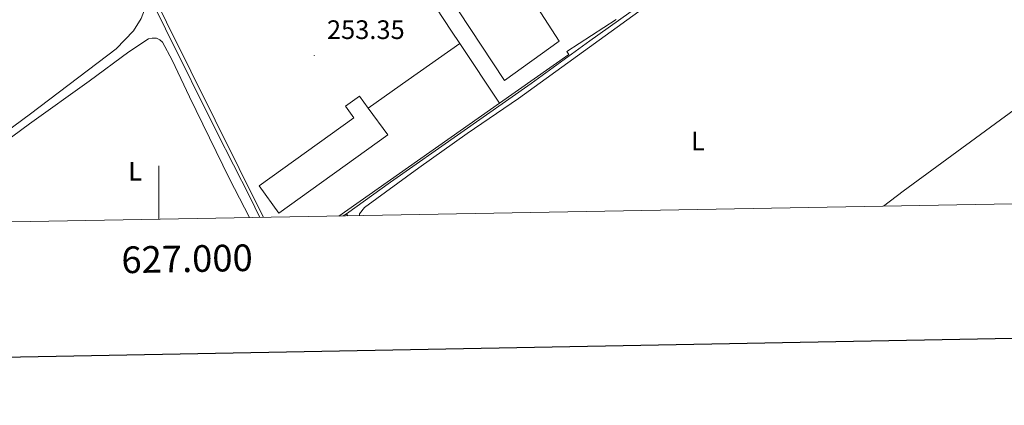
# Model space of a CAD drawing. Units: metres. Extents: x 625130 to 629638, y 4645869 to 4648918.
# Drawn here: x 626948 to 627317, y 4646226 to 4646370 of the extents above; entities that cross this region are included whole.
import ezdxf
from ezdxf.enums import TextEntityAlignment as Align

# ---------------------------------------------------------------- set-up
doc = ezdxf.new("R2010")
doc.units = ezdxf.units.M
doc.header["$MEASUREMENT"] = 0
for name, color, linetype, lineweight in [('Carátula', 7, 'Continuous', 5), ('Level 13', 5, 'Continuous', 0), ('Level 15', 1, 'Continuous', 0), ('Level 20', 19, 'Continuous', 0), ('Level 36', 19, 'Continuous', 40), ('Level 37', 92, 'Continuous', 0), ('Level 41', 39, 'Continuous', 0), ('Level 52', 1, 'Continuous', 13), ('Level 61', 19, 'Continuous', 0), ('Level 63', 7, 'Continuous', 0), ('Level 7', 1, 'Continuous', 0)]:
    doc.layers.add(name, color=color, linetype=linetype, lineweight=lineweight)
doc.styles.add('Arial', font='ARIAL.TTF', dxfattribs={"height": 0.2})

# ---------------------------------------------------------------- blocks, each defined once
blk = doc.blocks.new('5PATER')
at = {"layer": 'Carátula', "linetype": 'Continuous', "lineweight": 5}
h = blk.add_hatch(color=250, dxfattribs=at)
edge = h.paths.add_edge_path()
edge.add_ellipse((0, 0), major_axis=(-1.33, -1.34), ratio=0.999422, start_angle=0, end_angle=360)

msp = doc.modelspace()

# ---------------------------------------------------------------- linework, layer by layer
at = {"layer": 'Level 13', "color": 5, "linetype": 'Continuous', "lineweight": 0, "ltscale": 0.5}
for points in [[(627070.32, 4646297.64, 253.08), (627086.85, 4646309.4, 253.1), (627139.63, 4646346.5, 253), (627161.56, 4646362.48, 252.94), (627244.21, 4646421.18, 253.1), (627266.62, 4646437.14, 252.7)], [(626983.15, 4646406.04, 253.27), (627021.9, 4646327.93, 253.27), (627034.1, 4646304.01, 253.17), (627037.85, 4646296.23, 253.13)], [(627070.32, 4646297.64, 253.08), (627069.13, 4646296.8, 253.08)], [(627070.32, 4646297.64, 253.08), (627070.85, 4646296.83, 253.08)]]:
    msp.add_polyline3d(points, dxfattribs=at)
at = {"layer": 'Level 15', "linetype": 'Continuous', "lineweight": 13}
for points in [[(627104, 4646374.82, 259.34), (627071.19, 4646424.93, 259.34), (627072.3, 4646425.65, 259.34), (627066.07, 4646435.16, 262.01), (627068.55, 4646436.79, 262.01), (627070.48, 4646433.85, 259.37), (627078.95, 4646439.39, 258.47), (627083.21, 4646432.88, 258.47), (627084.64, 4646433.82, 258.34), (627119.72, 4646378.76, 257.1), (627112.28, 4646373.75, 257.84), (627129.57, 4646347.6, 257.84), (627150.11, 4646362.36, 260.91), (627098.49, 4646442.16, 259.51)], [(627112.8, 4646361.45, 257.36), (627109.72, 4646366.07, 257.36), (627104, 4646374.82, 259.34)], [(627171.46, 4646370.51, 260.45), (627152.92, 4646358.46, 260.45), (627153.64, 4646357.36, 256.76), (627127.72, 4646339.04, 257.36)], [(627127.72, 4646339.04, 257.36), (627112.8, 4646361.45, 257.36)], [(627078.46, 4646337.26, 255.73), (627085.85, 4646327.22, 256.08), (627044.97, 4646297.87, 256.07), (627037.61, 4646308.11, 256.07), (627073.13, 4646333.62, 256.07), (627069.99, 4646337.98, 255.54), (627075.18, 4646341.72, 255.57), (627078.46, 4646337.26, 255.73)]]:
    msp.add_polyline3d(points, dxfattribs=at)
at = {"layer": 'Level 20', "color": 19, "linetype": 'Continuous', "lineweight": 0, "ltscale": 0.5}
for points in [[(627039.2, 4646296.26, 253.27), (626984.68, 4646406.08, 253.83), (626986.29, 4646406.73, 253.83)], [(627078.46, 4646337.26, 253.48), (627093.4, 4646347.88, 253.21), (627112.8, 4646361.45, 253.92)], [(627127.72, 4646339.04, 253.09), (627067.5, 4646296.77, 253.17)]]:
    msp.add_polyline3d(points, dxfattribs=at)
at = {"layer": 'Level 36', "color": 92, "linetype": 'Continuous', "lineweight": 0}
for points in [[(627075.15, 4646296.9, 253.09), (627075.25, 4646297.61, 253.11), (627077.04, 4646300, 253.14), (627097.51, 4646314.86, 252.98), (627115.59, 4646327.71, 253.11), (627134.83, 4646340.88, 253.14), (627202.08, 4646389.62, 253.18), (627254.24, 4646426.78, 253.21), (627263.25, 4646433.04, 253.05), (627267.89, 4646435.06, 253.02), (627269.98, 4646434.96, 253.02), (627272.78, 4646434.04, 253.06), (627284.13, 4646423.05, 253.06)], [(626940.5, 4646387.5, 252.6), (626967.92, 4646399.41, 252.67), (626972.53, 4646401.03, 252.74), (626974.77, 4646401.45, 252.74), (626976.57, 4646401.45, 252.8), (626978.11, 4646400.96, 252.8), (626980.64, 4646399.2, 252.87), (626983.16, 4646396.24, 252.87), (626987.58, 4646389.95, 252.87), (626994.27, 4646377.26, 252.77), (626994.53, 4646375.36, 252.74), (626994.57, 4646374.12, 252.67), (626993.35, 4646370.85, 252.67), (626990.46, 4646366.17, 252.5), (626983.95, 4646359.4, 252.47), (626951.81, 4646335.02, 252.77), (626895.91, 4646293.68, 252.61)], [(627033.98, 4646296.16, 252.53), (627026.48, 4646310.74, 252.53), (627011.45, 4646341.42, 252.6), (627005.02, 4646355.23, 252.57), (627001.37, 4646361.94, 252.5), (627000.41, 4646362.78, 252.43), (626999.08, 4646363.42, 252.43), (626997.54, 4646363.47, 252.4), (626996.15, 4646363.23, 252.4), (626988.69, 4646358.33, 252.57), (626973.81, 4646347.34, 252.57), (626951.49, 4646331.32, 252.6), (626916.8, 4646305.76, 252.7), (626900.29, 4646293.76, 252.81)], [(627271.72, 4646300.44, 252.73), (627279.08, 4646306.08, 252.61), (627340.82, 4646351.34, 252.79)]]:
    msp.add_polyline3d(points, dxfattribs=at)
at = {"layer": 'Level 52', "color": 1, "linetype": 'Continuous', "lineweight": 13}
for points in [[(627112.28, 4646373.75, 257.84), (627129.57, 4646347.6, 257.84), (627150.11, 4646362.36, 260.91), (627098.49, 4646442.16, 259.51)], [(627171.46, 4646370.51, 260.45), (627152.92, 4646358.46, 260.45), (627153.64, 4646357.36, 256.76), (627127.72, 4646339.04, 257.36), (627112.8, 4646361.45, 257.36), (627109.72, 4646366.07, 257.36), (627104, 4646374.82, 259.34)]]:
    msp.add_polyline3d(points, dxfattribs=at)
msp.add_polyline3d([(627078.46, 4646337.26, 255.73), (627085.85, 4646327.22, 256.08), (627044.97, 4646297.87, 256.07), (627037.61, 4646308.11, 256.07), (627073.13, 4646333.62, 256.07), (627069.99, 4646337.98, 255.54), (627075.18, 4646341.72, 255.57), (627078.46, 4646337.26, 255.73)], close=True, dxfattribs=at)
at = {"layer": 'Level 61', "color": 19, "linetype": 'Continuous', "lineweight": 0}
msp.add_lwpolyline([(626034.54, 4646278.18), (625993.41, 4648591.3), (629445.48, 4648653.38), (629487.74, 4646340.28), (626034.54, 4646278.18)], close=True, dxfattribs=at)
at = {"layer": 'Level 63', "linetype": 'Continuous', "lineweight": 30}
msp.add_lwpolyline([(625939.25, 4648640.34), (625984.73, 4646225.78), (629539.1, 4646292.7), (629493.67, 4648704.24), (625939.25, 4648640.34)], dxfattribs=at)
at = {"layer": 'Level 63', "linetype": 'Continuous', "lineweight": 0}
msp.add_lwpolyline([(627000.01, 4646295.54), (627000.01, 4646315.54)], dxfattribs=at)

# ---------------------------------------------------------------- block references
at = {"layer": 'Level 7', "color": 19, "linetype": 'Continuous', "lineweight": 0, "xscale": 0.09999983015004542, "yscale": 0.09999983015004542}
msp.add_blockref('5PATER', (627058.23, 4646356.95, 253.35), dxfattribs=at)

# ---------------------------------------------------------------- texts
at = {"layer": 'Level 37', "color": 92, "linetype": 'Continuous', "lineweight": 0, "style": 'Arial'}
for p in [(627202.06, 4646324.86, 252.98), (626991.11, 4646313.58, 252.52)]:
    msp.add_text('L', height=7, dxfattribs=at).set_placement(p, align=Align.MIDDLE_CENTER)
at = {"layer": 'Level 41', "color": 19, "linetype": 'Continuous', "lineweight": 0, "style": 'Arial'}
msp.add_text('253.35', height=7, dxfattribs=at).set_placement((627063, 4646360.95, 253.35), align=Align.BOTTOM_LEFT)
at = {"layer": 'Level 63', "linetype": 'Continuous', "lineweight": 0, "style": 'Arial'}
msp.add_text('627.000', height=10, rotation=1.0302, dxfattribs=at).set_placement((627010.47, 4646285.73), align=Align.TOP_CENTER)

doc.saveas('drawing.dxf')
